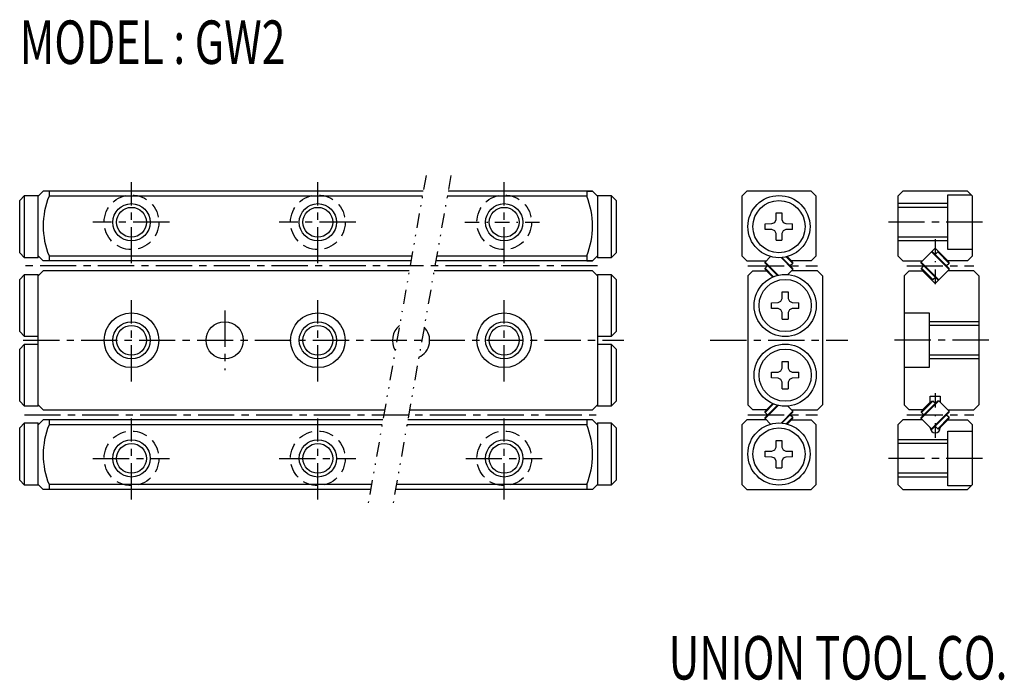
# Model space of a CAD drawing. Extents: x -13.1 to 66.2, y 75.8 to 129.
import ezdxf

# ---------------------------------------------------------------- set-up
doc = ezdxf.new("R2010")
doc.units = 0
for name, pattern in [('CENTER', [4.661224, 2.913265, -0.582653, 0.582653, -0.582653]), ('DASHDOT', [2.330612, 1.165306, -0.582653, 0, -0.582653]), ('DASHED', [1.747959, 1.165306, -0.582653]), ('DIVIDE', [2.913265, 1.165306, -0.582653, 0, -0.582653, 0, -0.582653])]:
    doc.linetypes.add(name, pattern=pattern)
doc.layers.add('1', color=7, linetype='CONTINUOUS')
doc.styles.add('COMPLEX', font='complex')

msp = doc.modelspace()

# ---------------------------------------------------------------- linework, layer by layer
at = {"layer": '1', "color": 3, "linetype": 'CENTER'}
for p, q in [((-4.063, 109.351), (-4.063, 115.874)), ((10.937, 109.351), (10.937, 115.874)), ((25.937, 109.351), (25.937, 115.874)), ((-1.015, 112.652), (-7.164, 112.652)), ((13.985, 112.652), (7.836, 112.652)), ((64.434, 112.652), (56.531, 112.652)), ((-4.063, 99.851), (-4.063, 106.374)), ((10.937, 99.851), (10.937, 106.374)), ((25.937, 99.851), (25.937, 106.374)), ((3.437, 105.552), (3.437, 100.752)), ((-4.063, 90.351), (-4.063, 96.874)), ((10.937, 90.351), (10.937, 96.874)), ((25.937, 90.351), (25.937, 96.874)), ((-7.164, 93.652), (-1.015, 93.652)), ((7.836, 93.652), (13.985, 93.652)), ((22.836, 93.652), (28.985, 93.652)), ((64.434, 93.652), (56.531, 93.652))]:
    msp.add_line(p, q, dxfattribs=at)
at = {"layer": '1', "color": 3, "linetype": 'DIVIDE'}
for p, q in [((19.644, 116.424), (14.976, 89.953)), ((21.644, 116.424), (16.976, 89.953))]:
    msp.add_line(p, q, dxfattribs=at)
at = {"layer": '1', "color": 7}
for p, q in [((-11.563, 114.752), (-11.163, 115.152)), ((19.42, 115.152), (-11.163, 115.152)), ((-10.703, 115.152), (-10.703, 114.752)), ((33.037, 115.152), (21.42, 115.152)), ((32.577, 115.152), (33.037, 115.152)), ((32.577, 115.152), (32.577, 114.752)), ((33.037, 115.152), (33.437, 114.752)), ((45.454, 115.152), (45.054, 114.752)), ((50.654, 115.152), (45.454, 115.152)), ((51.054, 114.752), (50.654, 115.152)), ((58.034, 115.152), (57.634, 114.752)), ((63.234, 115.152), (58.034, 115.152)), ((63.634, 114.752), (63.234, 115.152)), ((-13.063, 114.402), (-12.663, 114.802)), ((-13.063, 110.202), (-13.063, 114.402)), ((-12.663, 114.802), (-11.563, 114.802)), ((-12.663, 109.802), (-12.663, 114.802)), ((-11.563, 109.802), (-11.563, 114.802)), ((19.349, 114.752), (-10.703, 114.752)), ((32.577, 114.752), (21.349, 114.752)), ((33.437, 114.802), (34.537, 114.802)), ((33.437, 114.802), (33.437, 109.802)), ((34.537, 114.802), (34.937, 114.402)), ((34.537, 114.802), (34.537, 109.802)), ((34.937, 114.402), (34.937, 110.202)), ((45.054, 114.752), (45.054, 109.952)), ((51.054, 109.952), (51.054, 114.752)), ((57.634, 114.752), (57.634, 109.952)), ((61.634, 114.852), (63.534, 114.852)), ((61.634, 110.452), (61.634, 114.852)), ((63.634, 109.952), (63.634, 114.752)), ((47.815, 112.866), (47.824, 113.402)), ((47.824, 113.402), (48.284, 113.402)), ((48.284, 113.402), (48.293, 112.866)), ((61.634, 113.852), (57.634, 113.852)), ((47.49, 112.541), (47.715, 112.641)), ((47.715, 112.641), (47.815, 112.866)), ((48.293, 112.866), (48.393, 112.641)), ((48.393, 112.641), (48.618, 112.541)), ((46.954, 112.531), (47.49, 112.541)), ((46.954, 112.072), (46.954, 112.531)), ((47.49, 112.062), (46.954, 112.072)), ((47.715, 111.962), (47.49, 112.062)), ((47.815, 111.737), (47.715, 111.962)), ((48.393, 111.962), (48.293, 111.737)), ((48.618, 112.062), (48.393, 111.962)), ((48.618, 112.541), (49.154, 112.531)), ((49.154, 112.072), (48.618, 112.062)), ((49.154, 112.072), (49.154, 112.531)), ((47.824, 111.202), (47.815, 111.737)), ((47.824, 111.202), (48.284, 111.202)), ((48.293, 111.737), (48.284, 111.202)), ((61.634, 111.452), (57.634, 111.452)), ((-12.663, 109.802), (-13.063, 110.202)), ((34.937, 110.202), (34.537, 109.802)), ((60.634, 110.566), (59.509, 109.442)), ((60.415, 110.276), (60.344, 110.276)), ((60.344, 110.276), (61.758, 108.862)), ((60.415, 110.276), (61.758, 108.932)), ((60.627, 110.064), (60.828, 110.265)), ((60.634, 110.566), (61.648, 109.552)), ((60.899, 110.265), (60.828, 110.265)), ((60.828, 110.265), (61.747, 109.346)), ((60.899, 110.265), (61.747, 109.417)), ((63.634, 110.452), (61.634, 110.452)), ((-11.563, 109.802), (-12.663, 109.802)), ((-11.163, 109.552), (-11.563, 109.952)), ((18.432, 109.552), (-11.163, 109.552)), ((-10.703, 109.952), (-10.703, 109.552)), ((-10.703, 109.952), (18.503, 109.952)), ((33.037, 109.552), (20.432, 109.552)), ((20.503, 109.952), (32.577, 109.952)), ((32.577, 109.952), (32.577, 109.552)), ((32.577, 109.552), (33.037, 109.552)), ((33.037, 109.552), (33.437, 109.952)), ((34.537, 109.802), (33.437, 109.802)), ((45.454, 109.552), (45.054, 109.952)), ((45.454, 109.552), (47.04, 109.552)), ((47.382, 109.894), (46.93, 109.442)), ((46.93, 109.371), (46.93, 109.442)), ((46.93, 109.442), (47.985, 108.386)), ((48.232, 109.808), (49.178, 108.862)), ((48.297, 109.813), (49.178, 108.932)), ((48.642, 109.872), (49.168, 109.346)), ((48.698, 109.886), (49.168, 109.417)), ((48.726, 109.894), (49.068, 109.552)), ((50.654, 109.552), (49.068, 109.552)), ((49.168, 109.346), (49.168, 109.417)), ((50.654, 109.552), (51.054, 109.952)), ((58.034, 109.552), (57.634, 109.952)), ((58.034, 109.552), (59.62, 109.552)), ((59.509, 109.371), (59.509, 109.442)), ((59.509, 109.442), (60.924, 108.027)), ((63.234, 109.552), (61.648, 109.552)), ((61.747, 109.346), (61.747, 109.417)), ((63.234, 109.552), (63.634, 109.952)), ((-11.563, 108.352), (-11.163, 108.752)), ((18.291, 108.752), (-11.163, 108.752)), ((33.037, 108.752), (20.291, 108.752)), ((33.437, 108.352), (33.037, 108.752)), ((45.954, 108.752), (45.554, 108.352)), ((45.954, 108.752), (47.04, 108.752)), ((46.93, 109.371), (47.928, 108.372)), ((47.142, 109.159), (46.94, 108.957)), ((46.94, 108.886), (46.94, 108.957)), ((46.94, 108.957), (47.625, 108.273)), ((46.94, 108.886), (47.575, 108.252)), ((47.55, 108.241), (47.04, 108.752)), ((48.76, 108.443), (49.178, 108.862)), ((49.168, 109.346), (48.966, 109.145)), ((51.154, 108.752), (49.068, 108.752)), ((49.178, 108.862), (49.178, 108.932)), ((51.154, 108.752), (51.554, 108.352)), ((58.534, 108.752), (58.134, 108.352)), ((58.534, 108.752), (59.62, 108.752)), ((59.509, 109.371), (60.853, 108.027)), ((59.722, 109.159), (59.52, 108.957)), ((59.52, 108.886), (59.52, 108.957)), ((59.52, 108.957), (60.439, 108.038)), ((59.52, 108.886), (60.369, 108.038)), ((60.634, 107.737), (59.62, 108.752)), ((60.634, 107.737), (61.758, 108.862)), ((61.747, 109.346), (61.546, 109.145)), ((63.734, 108.752), (61.648, 108.752)), ((61.758, 108.862), (61.758, 108.932)), ((63.734, 108.752), (64.134, 108.352)), ((-13.063, 108.052), (-12.663, 108.452)), ((-13.063, 103.852), (-13.063, 108.052)), ((-12.663, 108.452), (-11.563, 108.452)), ((-12.663, 103.452), (-12.663, 108.452)), ((-11.563, 97.852), (-11.563, 108.452)), ((33.437, 108.452), (33.437, 97.852)), ((33.437, 108.452), (34.537, 108.452)), ((34.537, 108.452), (34.937, 108.052)), ((34.537, 108.452), (34.537, 103.452)), ((34.937, 108.052), (34.937, 103.852)), ((45.554, 108.352), (45.554, 97.952)), ((51.554, 108.352), (51.554, 97.952)), ((58.134, 108.352), (58.134, 97.952)), ((60.439, 108.038), (60.369, 108.038)), ((60.439, 108.038), (60.641, 108.239)), ((60.924, 108.027), (60.853, 108.027)), ((64.134, 108.352), (64.134, 97.952)), ((48.315, 106.516), (48.324, 107.052)), ((48.324, 107.052), (48.784, 107.052)), ((48.784, 107.052), (48.793, 106.516)), ((47.99, 106.191), (48.215, 106.291)), ((48.215, 106.291), (48.315, 106.516)), ((48.793, 106.516), (48.893, 106.291)), ((48.893, 106.291), (49.118, 106.191)), ((47.454, 106.181), (47.99, 106.191)), ((47.454, 105.722), (47.454, 106.181)), ((47.99, 105.712), (47.454, 105.722)), ((48.215, 105.612), (47.99, 105.712)), ((48.315, 105.387), (48.215, 105.612)), ((48.893, 105.612), (48.793, 105.387)), ((49.118, 105.712), (48.893, 105.612)), ((49.118, 106.191), (49.654, 106.181)), ((49.654, 105.722), (49.118, 105.712)), ((49.654, 105.722), (49.654, 106.181)), ((48.324, 104.852), (48.315, 105.387)), ((48.324, 104.852), (48.784, 104.852)), ((48.793, 105.387), (48.784, 104.852)), ((58.134, 105.352), (60.134, 105.352)), ((60.134, 105.352), (60.134, 100.952)), ((-12.663, 103.452), (-13.063, 103.852)), ((34.937, 103.852), (34.537, 103.452)), ((64.134, 104.352), (60.134, 104.352)), ((-11.563, 103.452), (-12.663, 103.452)), ((34.537, 103.452), (33.437, 103.452)), ((-13.063, 102.452), (-12.663, 102.852)), ((-13.063, 98.252), (-13.063, 102.452)), ((-12.663, 102.852), (-11.563, 102.852)), ((-12.663, 97.852), (-12.663, 102.852)), ((33.437, 102.852), (34.537, 102.852)), ((34.537, 102.852), (34.937, 102.452)), ((34.537, 102.852), (34.537, 97.852)), ((34.937, 102.452), (34.937, 98.252)), ((48.315, 100.916), (48.324, 101.452)), ((48.324, 101.452), (48.784, 101.452)), ((48.784, 101.452), (48.793, 100.916)), ((64.134, 101.952), (60.134, 101.952)), ((47.99, 100.591), (48.215, 100.691)), ((48.215, 100.691), (48.315, 100.916)), ((48.793, 100.916), (48.893, 100.691)), ((48.893, 100.691), (49.118, 100.591)), ((60.134, 100.952), (58.134, 100.952)), ((47.454, 100.581), (47.99, 100.591)), ((47.454, 100.122), (47.454, 100.581)), ((47.99, 100.112), (47.454, 100.122)), ((48.215, 100.012), (47.99, 100.112)), ((48.315, 99.787), (48.215, 100.012)), ((48.893, 100.012), (48.793, 99.787)), ((49.118, 100.112), (48.893, 100.012)), ((49.118, 100.591), (49.654, 100.581)), ((49.654, 100.122), (49.118, 100.112)), ((49.654, 100.122), (49.654, 100.581)), ((48.324, 99.252), (48.315, 99.787)), ((48.324, 99.252), (48.784, 99.252)), ((48.793, 99.787), (48.784, 99.252)), ((60.234, 98.166), (60.234, 98.652)), ((60.234, 98.652), (61.034, 98.652)), ((61.034, 98.652), (61.034, 98.166)), ((-12.663, 97.852), (-13.063, 98.252)), ((-11.563, 97.852), (-12.663, 97.852)), ((-11.163, 97.552), (-11.563, 97.952)), ((-11.163, 97.552), (16.316, 97.552)), ((18.316, 97.552), (33.037, 97.552)), ((33.037, 97.552), (33.437, 97.952)), ((34.537, 97.852), (33.437, 97.852)), ((34.937, 98.252), (34.537, 97.852)), ((45.554, 97.952), (45.954, 97.552)), ((47.04, 97.552), (45.954, 97.552)), ((47.928, 97.931), (46.93, 96.932)), ((47.985, 97.917), (46.93, 96.862)), ((47.575, 98.051), (46.94, 97.417)), ((47.625, 98.031), (46.94, 97.346)), ((47.04, 97.552), (47.55, 98.062)), ((48.76, 97.86), (49.178, 97.442)), ((49.068, 97.552), (51.154, 97.552)), ((51.554, 97.952), (51.154, 97.552)), ((58.134, 97.952), (58.534, 97.552)), ((59.62, 97.552), (58.534, 97.552)), ((60.853, 98.276), (59.509, 96.932)), ((60.924, 98.276), (59.509, 96.862)), ((60.369, 98.265), (59.52, 97.417)), ((60.439, 98.265), (59.52, 97.346)), ((59.62, 97.552), (60.234, 98.166)), ((60.369, 98.265), (60.439, 98.265)), ((60.641, 98.064), (60.439, 98.265)), ((60.853, 98.276), (60.924, 98.276)), ((61.758, 97.442), (60.924, 98.276)), ((61.648, 97.552), (63.734, 97.552)), ((64.134, 97.952), (63.734, 97.552)), ((-11.563, 96.352), (-11.163, 96.752)), ((16.175, 96.752), (-11.163, 96.752)), ((-10.703, 96.752), (-10.703, 96.352)), ((33.037, 96.752), (18.175, 96.752)), ((32.577, 96.752), (32.577, 96.352)), ((33.037, 96.752), (32.577, 96.752)), ((33.437, 96.352), (33.037, 96.752)), ((45.054, 96.352), (45.454, 96.752)), ((47.04, 96.752), (45.454, 96.752)), ((46.93, 96.862), (46.93, 96.932)), ((46.93, 96.862), (47.382, 96.41)), ((46.94, 97.346), (46.94, 97.417)), ((46.94, 97.346), (47.142, 97.145)), ((49.178, 97.442), (48.232, 96.495)), ((49.178, 97.371), (48.297, 96.49)), ((49.168, 96.957), (48.642, 96.431)), ((49.168, 96.886), (48.698, 96.417)), ((49.068, 96.752), (48.726, 96.41)), ((48.966, 97.159), (49.168, 96.957)), ((49.068, 96.752), (50.654, 96.752)), ((49.168, 96.886), (49.168, 96.957)), ((49.178, 97.371), (49.178, 97.442)), ((51.054, 96.352), (50.654, 96.752)), ((57.634, 96.352), (58.034, 96.752)), ((59.62, 96.752), (58.034, 96.752)), ((59.509, 96.862), (59.509, 96.932)), ((59.509, 96.862), (60.344, 96.027)), ((59.52, 97.346), (59.52, 97.417)), ((59.52, 97.346), (59.722, 97.145)), ((61.758, 97.442), (60.344, 96.027)), ((61.758, 97.371), (60.415, 96.027)), ((61.747, 96.957), (60.828, 96.038)), ((61.747, 96.886), (60.899, 96.038)), ((61.648, 96.752), (61.034, 96.137)), ((61.546, 97.159), (61.747, 96.957)), ((61.648, 96.752), (63.234, 96.752)), ((61.747, 96.886), (61.747, 96.957)), ((61.758, 97.371), (61.758, 97.442)), ((63.634, 96.352), (63.234, 96.752)), ((-13.063, 96.102), (-12.663, 96.502)), ((-13.063, 91.902), (-13.063, 96.102)), ((-12.663, 96.502), (-11.563, 96.502)), ((-12.663, 91.502), (-12.663, 96.502)), ((-11.563, 91.502), (-11.563, 96.502)), ((16.105, 96.352), (-10.703, 96.352)), ((32.577, 96.352), (18.105, 96.352)), ((33.437, 96.502), (34.537, 96.502)), ((33.437, 96.502), (33.437, 91.502)), ((34.537, 96.502), (34.937, 96.102)), ((34.537, 96.502), (34.537, 91.502)), ((34.937, 96.102), (34.937, 91.902)), ((45.054, 96.352), (45.054, 91.552)), ((51.054, 91.552), (51.054, 96.352)), ((57.634, 96.352), (57.634, 91.552)), ((60.234, 96.102), (60.234, 96.137)), ((60.344, 96.027), (60.415, 96.027)), ((60.828, 96.038), (60.627, 96.239)), ((60.828, 96.038), (60.899, 96.038)), ((61.034, 96.137), (61.034, 96.102)), ((63.634, 91.552), (63.634, 96.352)), ((61.634, 95.852), (63.634, 95.852)), ((61.634, 91.452), (61.634, 95.852)), ((47.49, 94.241), (47.715, 94.341)), ((47.715, 94.341), (47.815, 94.566)), ((47.815, 94.566), (47.824, 95.102)), ((47.824, 95.102), (48.284, 95.102)), ((48.284, 95.102), (48.293, 94.566)), ((48.293, 94.566), (48.393, 94.341)), ((48.393, 94.341), (48.618, 94.241)), ((61.634, 94.852), (57.634, 94.852)), ((46.954, 94.231), (47.49, 94.241)), ((46.954, 93.772), (46.954, 94.231)), ((47.49, 93.762), (46.954, 93.772)), ((47.715, 93.662), (47.49, 93.762)), ((47.815, 93.437), (47.715, 93.662)), ((48.393, 93.662), (48.293, 93.437)), ((48.618, 93.762), (48.393, 93.662)), ((48.618, 94.241), (49.154, 94.231)), ((49.154, 93.772), (48.618, 93.762)), ((49.154, 93.772), (49.154, 94.231)), ((47.824, 92.902), (47.815, 93.437)), ((47.824, 92.902), (48.284, 92.902)), ((48.293, 93.437), (48.284, 92.902)), ((61.634, 92.452), (57.634, 92.452)), ((-12.663, 91.502), (-13.063, 91.902)), ((-11.563, 91.502), (-12.663, 91.502)), ((-11.163, 91.152), (-11.563, 91.552)), ((15.188, 91.152), (-11.163, 91.152)), ((-10.703, 91.552), (-10.703, 91.152)), ((15.258, 91.552), (-10.703, 91.552)), ((33.037, 91.152), (17.188, 91.152)), ((32.577, 91.552), (17.258, 91.552)), ((32.577, 91.552), (32.577, 91.152)), ((33.037, 91.152), (32.577, 91.152)), ((33.437, 91.552), (33.037, 91.152)), ((34.537, 91.502), (33.437, 91.502)), ((34.937, 91.902), (34.537, 91.502)), ((45.054, 91.552), (45.454, 91.152)), ((45.454, 91.152), (50.654, 91.152)), ((50.654, 91.152), (51.054, 91.552)), ((57.634, 91.552), (58.034, 91.152)), ((58.034, 91.152), (63.234, 91.152)), ((63.534, 91.452), (61.634, 91.452)), ((63.234, 91.152), (63.634, 91.552))]:
    msp.add_line(p, q, dxfattribs=at)
at = {"layer": '1', "color": 3}
for p, q in [((61.634, 114.152), (57.634, 114.152)), ((61.634, 111.152), (57.634, 111.152)), ((64.134, 104.652), (60.134, 104.652)), ((64.134, 101.652), (60.134, 101.652)), ((61.634, 95.152), (57.634, 95.152)), ((61.634, 92.152), (57.634, 92.152))]:
    msp.add_line(p, q, dxfattribs=at)
at = {"layer": '1', "color": 3, "linetype": 'DASHDOT'}
for p, q in [((22.759, 112.652), (29.209, 112.652)), ((60.634, 111.28), (60.634, 107.396)), ((60.634, 98.907), (60.634, 95.023))]:
    msp.add_line(p, q, dxfattribs=at)
at = {"layer": '1', "color": 4, "linetype": 'CENTER'}
for p, q in [((33.437, 109.152), (-12.684, 109.152)), ((45.554, 109.152), (51.154, 109.152)), ((58.338, 109.152), (63.734, 109.152)), ((-12.771, 103.152), (35.576, 103.152)), ((42.525, 103.152), (53.609, 103.152)), ((64.934, 103.152), (57.031, 103.152)), ((-12.684, 97.152), (33.437, 97.152)), ((45.554, 97.152), (51.154, 97.152)), ((58.338, 97.152), (63.734, 97.152))]:
    msp.add_line(p, q, dxfattribs=at)
at = {"layer": '1', "color": 7, "linetype": 'DASHED'}
for centre in [(-4.063, 112.652), (10.937, 112.652), (25.937, 112.652), (-4.063, 93.652), (10.937, 93.652), (25.937, 93.652)]:
    msp.add_circle(centre, 2.2, dxfattribs=at)
at = {"layer": '1', "color": 3}
for centre in [(-4.063, 112.652), (10.937, 112.652), (25.937, 112.652), (-4.063, 103.152), (10.937, 103.152), (25.937, 103.152), (-4.063, 93.652), (10.937, 93.652), (25.937, 93.652)]:
    msp.add_circle(centre, 1.5, dxfattribs=at)
at = {"layer": '1', "color": 7}
for centre, radius in [((48.054, 112.302), 2.5), ((48.054, 112.302), 2.1), ((-4.063, 112.652), 1.2), ((10.937, 112.652), 1.2), ((25.937, 112.652), 1.2), ((48.554, 105.952), 2.5), ((48.554, 105.952), 2.1), ((-4.063, 103.152), 2.2), ((3.437, 103.152), 1.5), ((10.937, 103.152), 2.2), ((25.937, 103.152), 2.2), ((-4.063, 103.152), 1.2), ((10.937, 103.152), 1.2), ((25.937, 103.152), 1.2), ((48.554, 100.352), 2.5), ((48.554, 100.352), 2.1), ((48.054, 94.002), 2.5), ((48.054, 94.002), 2.1), ((-4.063, 93.652), 1.2), ((10.937, 93.652), 1.2), ((25.937, 93.652), 1.2)]:
    msp.add_circle(centre, radius, dxfattribs=at)
for centre, radius, start, end in [((-4.804, 112.352), 6.368, 157.85999, 202.14001), ((26.637, 112.352), 6.407, 338.00003, 21.99997), ((18.437, 103.152), 1.5, 128.07507, 211.92493), ((18.437, 103.152), 1.5, 294.68443, 45.31557), ((-4.804, 93.952), 6.368, 157.85999, 202.14001), ((26.637, 93.952), 6.407, 338.00003, 21.99997), ((60.634, 96.102), 0.4, 180, 0)]:
    msp.add_arc(centre, radius, start, end, dxfattribs=at)

# ---------------------------------------------------------------- texts
at = {"layer": '1', "color": 2, "style": 'COMPLEX', "width": 0.72}
for s, p in [('MODEL : GW2', (-13.067, 125.391)), ('UNION TOOL CO.', (39.167, 75.856))]:
    msp.add_text(s, height=3.5, dxfattribs=at).set_placement(p)

doc.saveas('drawing.dxf')
